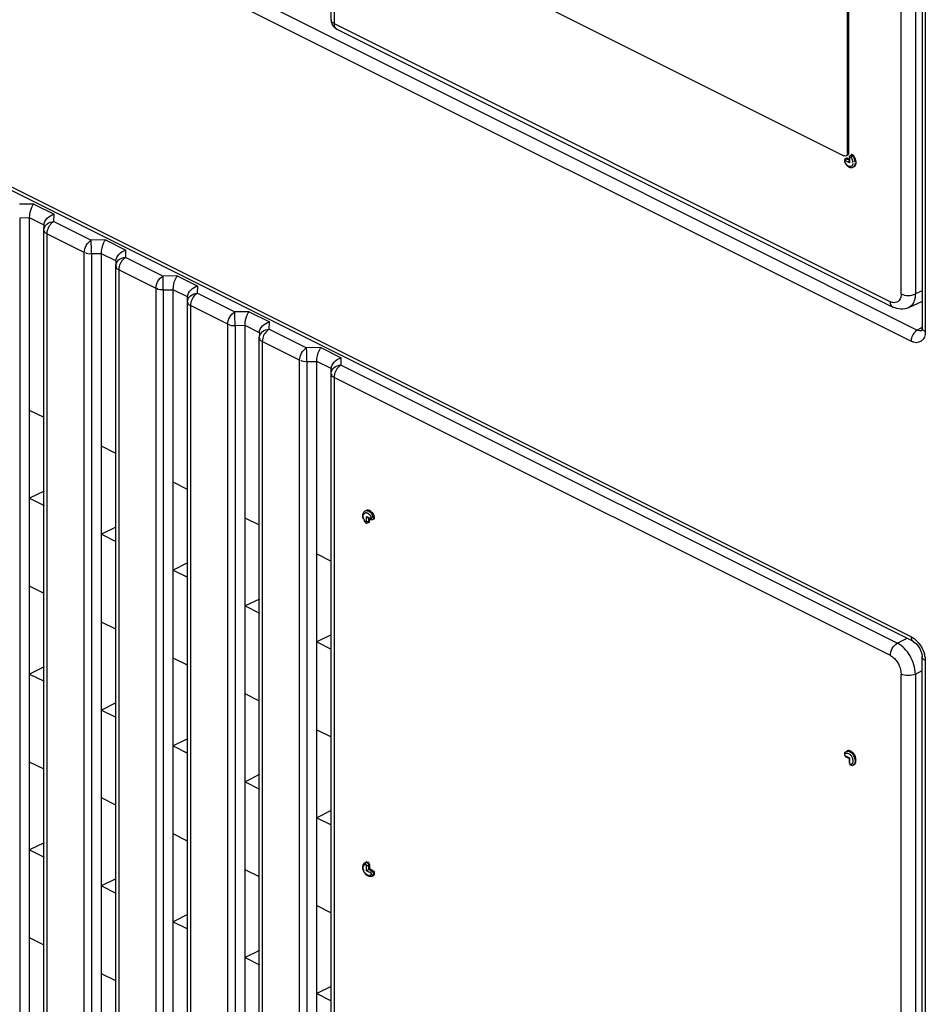
# Model space of a CAD drawing. Units: millimetres. Extents: x 612 to 10116, y 429 to 3789.
# Drawn here: x 4049 to 4138, y 1689 to 1786 of the extents above; entities that cross this region are included whole.
import ezdxf

# ---------------------------------------------------------------- set-up
doc = ezdxf.new("R2010")
doc.units = ezdxf.units.MM
doc.header["$LTSCALE"] = 326.7
for name, color, linetype in [('HOUGAI-01_89DXF_CONTINUOUS_LINE', 7, 'CONTINUOUS'), ('HOUGAI-01_MIDXF_CONTINUOUS_LINE', 7, 'CONTINUOUS'), ('MINGPAI_18_DXF_CONTINUOUS_LINE', 7, 'CONTINUOUS'), ('XIANGTI-01_3DXF_CONTINUOUS_LINE', 7, 'CONTINUOUS')]:
    doc.layers.add(name, color=color, linetype=linetype)

msp = doc.modelspace()

# ---------------------------------------------------------------- linework, layer by layer
at = {"layer": 'HOUGAI-01_89DXF_CONTINUOUS_LINE', "color": 7, "linetype": 'Continuous'}
for p, q in [((4079.780125, 1786.118861), (4079.780125, 1960.177481)), ((4080.072967, 1959.818878), (4080.072967, 1785.766682)), ((4135.918507, 1759.142766), (4135.918507, 1932.084024)), ((4137.320272, 1932.077907), (4137.320272, 1759.136635)), ((4080.072967, 1785.766682), (4134.857996, 1758.374167)), ((4080.33286, 1785.225808), (4135.117901, 1757.833287)), ((4130.43325, 1772.450887), (4130.413936, 1772.439888)), ((4130.432469, 1772.450472), (4130.538535, 1772.503505)), ((4130.432469, 1772.450472), (4130.433263, 1772.450864)), ((4130.433263, 1772.450864), (4130.544269, 1772.443373)), ((4130.850458, 1772.054308), (4130.438206, 1772.260434)), ((4130.650335, 1772.496406), (4130.544269, 1772.443373)), ((4130.544269, 1772.443373), (4130.761989, 1772.334513)), ((4130.650335, 1772.496406), (4130.741921, 1772.450612)), ((4130.806524, 1772.612235), (4130.806524, 1772.199197)), ((4130.833765, 1772.720581), (4130.806525, 1772.612035)), ((4130.917394, 1772.801558), (4130.833765, 1772.720581)), ((4130.850458, 1772.559212), (4130.850458, 1772.054308)), ((4130.915432, 1772.800496), (4131.021498, 1772.853529)), ((4130.915432, 1772.800496), (4130.917365, 1772.801436)), ((4131.221688, 1772.77323), (4131.115622, 1772.720197)), ((4131.380788, 1772.025113), (4131.379082, 1771.9739)), ((4131.291935, 1771.672491), (4131.185869, 1771.619458)), ((4138.00672, 1759.45366), (4137.320272, 1759.136635)), ((4138.00672, 1758.401139), (4136.639429, 1757.769679))]:
    msp.add_line(p, q, dxfattribs=at)
for points in [[(4130.413936, 1772.439888), (4130.336056, 1772.338888), (4130.332693, 1772.193172), (4130.342919, 1772.160638)], [(4130.850458, 1772.054308), (4130.812591, 1772.148706), (4130.806524, 1772.199179)], [(4130.806525, 1772.612032), (4130.811635, 1772.592823), (4130.850458, 1772.559202)]]:
    msp.add_lwpolyline(points, dxfattribs=at)
for centre, radius, start, end in [((4080.501667, 1785.563571), 0.377574, 233.2451469, 243.44510459), ((4131.298379, 1772.526914), 0.991901, 212.26513184, 219.15182656), ((4130.352388, 1772.033014), 1.138075, 14.41339267, 20.86887705), ((4131.015846, 1772.037425), 0.456467, 263.93221441, 270.65687742), ((4131.028378, 1771.934888), 0.352561, 286.77907178, 296.53245314)]:
    msp.add_arc(centre, radius, start, end, dxfattribs=at)
for points, knots in [([(4079.780038, 1786.120235), (4079.778651, 1786.023245), (4079.874138, 1785.84804), (4080.037476, 1785.830301), (4080.096875, 1785.824119)], [0, 0, 0, 0, 0.618937765, 1, 1, 1, 1]), ([(4130.376969, 1772.161149), (4130.369382, 1772.159578), (4130.359655, 1772.15835), (4130.344839, 1772.157394), (4130.34305, 1772.16067)], [0, 0, 0, 0, 0.674896252, 1, 1, 1, 1]), ([(4130.376969, 1772.161149), (4130.366672, 1772.188234), (4130.351223, 1772.254436), (4130.419624, 1772.269723), (4130.438206, 1772.260434)], [0, 0, 0, 0, 0.58243394, 1, 1, 1, 1]), ([(4130.459641, 1771.997399), (4130.443129, 1772.023535), (4130.412798, 1772.076826), (4130.387771, 1772.132834), (4130.376969, 1772.161149)], [0, 0, 0, 0, 0.504974751, 1, 1, 1, 1]), ([(4130.453514, 1772.334701), (4130.448657, 1772.322083), (4130.441428, 1772.29765), (4130.438208, 1772.272286), (4130.438208, 1772.260433)], [0, 0, 0, 0, 0.53286548, 1, 1, 1, 1]), ([(4130.544277, 1772.443368), (4130.524618, 1772.433539), (4130.487804, 1772.400689), (4130.462826, 1772.358896), (4130.453514, 1772.334701)], [0, 0, 0, 0, 0.458819713, 1, 1, 1, 1]), ([(4130.650338, 1772.496404), (4130.633478, 1772.504834), (4130.595362, 1772.513662), (4130.556888, 1772.508944), (4130.538686, 1772.503192)], [0, 0, 0, 0, 0.496848897, 1, 1, 1, 1]), ([(4131.167291, 1771.984143), (4131.160415, 1771.882858), (4131.073457, 1771.646847), (4130.819097, 1771.676889), (4130.7316, 1771.724294)], [0, 0, 0, 0, 0.504986546, 1, 1, 1, 1]), ([(4130.850458, 1772.559212), (4130.850483, 1772.575573), (4130.857534, 1772.610084), (4130.893271, 1772.619156), (4130.906598, 1772.615752)], [0, 0, 0, 0, 0.54326905, 1, 1, 1, 1]), ([(4130.906598, 1772.615752), (4130.915813, 1772.613399), (4130.934486, 1772.603852), (4130.949528, 1772.589623), (4130.956524, 1772.581179)], [0, 0, 0, 0, 0.464449161, 1, 1, 1, 1]), ([(4130.917521, 1772.801125), (4130.928805, 1772.806819), (4130.95544, 1772.81347), (4130.982183, 1772.809198), (4130.99552, 1772.805348)], [0, 0, 0, 0, 0.476599232, 1, 1, 1, 1]), ([(4130.956524, 1772.581179), (4130.979473, 1772.553477), (4131.024953, 1772.494781), (4131.065599, 1772.432504), (4131.084405, 1772.399219)], [0, 0, 0, 0, 0.484788051, 1, 1, 1, 1]), ([(4130.999027, 1772.632921), (4130.990313, 1772.624055), (4130.975274, 1772.6075), (4130.961733, 1772.589619), (4130.956526, 1772.581177)], [0, 0, 0, 0, 0.556209179, 1, 1, 1, 1]), ([(4130.99552, 1772.805348), (4131.017733, 1772.798934), (4131.062471, 1772.775175), (4131.09874, 1772.740586), (4131.115622, 1772.720197)], [0, 0, 0, 0, 0.466223495, 1, 1, 1, 1]), ([(4131.115627, 1772.72019), (4131.095316, 1772.710035), (4131.054455, 1772.683084), (4131.017237, 1772.651446), (4130.999027, 1772.632921)], [0, 0, 0, 0, 0.466443118, 1, 1, 1, 1]), ([(4131.221689, 1772.773228), (4131.193856, 1772.806826), (4131.130648, 1772.851331), (4131.046831, 1772.881897), (4131.014226, 1772.869684)], [0, 0, 0, 0, 0.556164968, 1, 1, 1, 1]), ([(4131.084405, 1772.399219), (4131.104203, 1772.364179), (4131.137011, 1772.296559), (4131.152515, 1772.220828), (4131.150157, 1772.186103)], [0, 0, 0, 0, 0.536252899, 1, 1, 1, 1]), ([(4131.150157, 1772.186103), (4131.148901, 1772.167596), (4131.140454, 1772.129933), (4131.116819, 1772.099039), (4131.102591, 1772.086401)], [0, 0, 0, 0, 0.493605799, 1, 1, 1, 1]), ([(4131.115622, 1772.720197), (4131.142247, 1772.688057), (4131.195239, 1772.620483), (4131.242994, 1772.548953), (4131.265179, 1772.510846)], [0, 0, 0, 0, 0.486260219, 1, 1, 1, 1]), ([(4131.297257, 1772.670277), (4131.285493, 1772.688313), (4131.261276, 1772.723373), (4131.23512, 1772.757016), (4131.221689, 1772.773228)], [0, 0, 0, 0, 0.505639351, 1, 1, 1, 1]), ([(4131.265179, 1772.510846), (4131.276485, 1772.491423), (4131.297465, 1772.452589), (4131.315142, 1772.412096), (4131.322652, 1772.391816)], [0, 0, 0, 0, 0.509616163, 1, 1, 1, 1]), ([(4131.415804, 1772.438431), (4131.400361, 1772.47891), (4131.364702, 1772.558387), (4131.321073, 1772.633763), (4131.297257, 1772.670277)], [0, 0, 0, 0, 0.498448387, 1, 1, 1, 1]), ([(4131.348806, 1772.263253), (4131.348806, 1772.240035), (4131.342349, 1772.192834), (4131.318471, 1772.151156), (4131.303272, 1772.133303)], [0, 0, 0, 0, 0.497558675, 1, 1, 1, 1]), ([(4131.322652, 1772.391816), (4131.330557, 1772.370469), (4131.343383, 1772.328329), (4131.348806, 1772.284391), (4131.348806, 1772.263253)], [0, 0, 0, 0, 0.518513018, 1, 1, 1, 1]), ([(4131.414587, 1771.786998), (4131.439613, 1771.827208), (4131.476422, 1771.923265), (4131.486854, 1772.024581), (4131.486854, 1772.078146)], [0, 0, 0, 0, 0.469270787, 1, 1, 1, 1]), ([(4131.486854, 1772.078146), (4131.486854, 1772.117045), (4131.480683, 1772.197349), (4131.464934, 1772.276238), (4131.454643, 1772.316299)], [0, 0, 0, 0, 0.484653756, 1, 1, 1, 1]), ([(4130.7316, 1771.724294), (4130.693993, 1771.744669), (4130.620891, 1771.798475), (4130.55896, 1771.864129), (4130.529184, 1771.90065)], [0, 0, 0, 0, 0.475815569, 1, 1, 1, 1]), ([(4130.723013, 1771.670757), (4130.76081, 1771.647335), (4130.839597, 1771.608644), (4130.925196, 1771.587979), (4130.967595, 1771.583515)], [0, 0, 0, 0, 0.510518592, 1, 1, 1, 1]), ([(4131.021079, 1771.580987), (4131.039605, 1771.581218), (4131.076477, 1771.584042), (4131.112612, 1771.592033), (4131.130156, 1771.597337)], [0, 0, 0, 0, 0.502706359, 1, 1, 1, 1]), ([(4131.255864, 1771.668796), (4131.245419, 1771.658862), (4131.223236, 1771.64059), (4131.198571, 1771.625825), (4131.185863, 1771.619469)], [0, 0, 0, 0, 0.503601363, 1, 1, 1, 1]), ([(4131.29191, 1771.672531), (4131.316526, 1771.68485), (4131.363483, 1771.717809), (4131.399294, 1771.762425), (4131.414587, 1771.786998)], [0, 0, 0, 0, 0.487459964, 1, 1, 1, 1]), ([(4135.918507, 1759.142766), (4135.918518, 1758.919079), (4135.847194, 1758.471354), (4135.415734, 1758.263755), (4135.233615, 1758.270585)], [0, 0, 0, 0, 0.551043629, 1, 1, 1, 1]), ([(4137.320272, 1759.136636), (4137.319376, 1758.981371), (4137.280518, 1758.466685), (4136.973556, 1757.924115), (4136.63979, 1757.76992)], [0, 0, 0, 0, 0.29691736, 1, 1, 1, 1])]:
    msp.add_open_spline(points, degree=3, knots=knots, dxfattribs=at)
for points in [[(4079.780074, 1786.120235), (4079.780074, 1785.881487), (4079.876732, 1785.62884), (4080.036576, 1785.451497)], [(4080.072967, 1785.766682), (4080.072967, 1785.585093), (4080.130202, 1785.369666), (4080.27573, 1785.261058)], [(4080.036576, 1785.451497), (4080.119695, 1785.359278), (4080.221817, 1785.28133), (4080.33286, 1785.225808)], [(4130.342887, 1772.160717), (4130.381163, 1772.060382), (4130.434737, 1771.96477), (4130.499866, 1771.879385)], [(4131.379082, 1771.9739), (4131.371652, 1771.86447), (4131.33534, 1771.744386), (4131.255864, 1771.668796)], [(4130.499866, 1771.879385), (4130.561622, 1771.798422), (4130.636456, 1771.724394), (4130.723013, 1771.670757)], [(4135.918507, 1759.142752), (4136.336436, 1758.933787), (4136.899495, 1758.933466), (4137.320272, 1759.136635)], [(4135.233615, 1758.270585), (4135.103827, 1758.275453), (4134.974161, 1758.316076), (4134.857996, 1758.374167)], [(4135.117895, 1757.833306), (4134.938968, 1757.922707), (4134.858008, 1758.174143), (4134.858008, 1758.374161)], [(4136.63981, 1757.769857), (4136.178908, 1757.556838), (4135.572023, 1757.606205), (4135.117889, 1757.833294)]]:
    msp.add_open_spline(points, degree=3, dxfattribs=at)
at = {"layer": 'HOUGAI-01_MIDXF_CONTINUOUS_LINE', "color": 7, "linetype": 'Continuous'}
for p, q in [((4050.489219, 1767.988527), (4049.089147, 1767.966339)), ((4050.489219, 1767.988527), (4052.497604, 1766.984334)), ((4050.091538, 1766.618015), (4049.111588, 1766.613066)), ((4049.111588, 1766.613066), (4049.111588, 1592.554446)), ((4050.091538, 1626.421423), (4050.091538, 1766.62444)), ((4051.505752, 1765.917333), (4050.091538, 1766.62444)), ((4052.483462, 1766.269182), (4052.497604, 1766.984334)), ((4052.483462, 1766.269182), (4056.160215, 1764.430806)), ((4051.495853, 1765.420934), (4051.505752, 1765.910909)), ((4051.495853, 1591.362313), (4051.495853, 1765.420934)), ((4051.788696, 1765.055906), (4051.788696, 1591.003709)), ((4055.465449, 1763.217529), (4051.788696, 1765.055906)), ((4057.560286, 1764.452993), (4056.160215, 1764.430806)), ((4057.560286, 1764.452993), (4059.568672, 1763.4488)), ((4059.55453, 1762.733648), (4059.568672, 1763.4488)), ((4055.465449, 1589.165333), (4055.465449, 1763.217529)), ((4057.162606, 1763.082481), (4056.182656, 1763.077532)), ((4056.182656, 1763.077532), (4056.182656, 1589.018912)), ((4057.162606, 1589.023861), (4057.162606, 1763.088906)), ((4058.57682, 1762.381799), (4057.162606, 1763.088906)), ((4058.57682, 1762.375375), (4058.566921, 1761.8854)), ((4059.55453, 1762.733648), (4063.231283, 1760.895272)), ((4058.566921, 1587.826779), (4058.566921, 1761.8854)), ((4058.859763, 1761.520372), (4058.859763, 1587.468176)), ((4062.536517, 1759.681995), (4058.859763, 1761.520372)), ((4064.631354, 1760.917459), (4063.231283, 1760.895272)), ((4064.631354, 1760.917459), (4066.639739, 1759.913267)), ((4062.536517, 1585.629799), (4062.536517, 1759.681995)), ((4063.253724, 1759.541998), (4064.233674, 1759.546947)), ((4063.253724, 1759.541998), (4063.253724, 1585.483378)), ((4064.233674, 1585.488327), (4064.233674, 1759.553372)), ((4065.647888, 1758.846265), (4064.233674, 1759.553372)), ((4066.625597, 1759.198114), (4066.639739, 1759.913267)), ((4065.637989, 1758.349866), (4065.647888, 1758.839841)), ((4066.625597, 1759.198114), (4070.302351, 1757.359738)), ((4065.637989, 1584.291245), (4065.637989, 1758.349866)), ((4065.930831, 1757.984838), (4065.930831, 1583.932642)), ((4069.607584, 1756.146461), (4065.930831, 1757.984838)), ((4071.702422, 1757.381925), (4070.302351, 1757.359738)), ((4071.702422, 1757.381925), (4073.710807, 1756.377733)), ((4069.607584, 1582.094265), (4069.607584, 1756.146461)), ((4071.304742, 1756.011414), (4070.324792, 1756.006464)), ((4070.324792, 1756.006464), (4070.324792, 1581.947844)), ((4071.304742, 1581.952793), (4071.304742, 1756.017838)), ((4072.718955, 1755.310731), (4071.304742, 1756.017838)), ((4073.696665, 1755.66258), (4073.710807, 1756.377733)), ((4073.696665, 1755.66258), (4077.373418, 1753.824204)), ((4072.718955, 1755.304307), (4072.709057, 1754.814332)), ((4072.709057, 1580.755711), (4072.709057, 1754.814332)), ((4073.001899, 1754.449304), (4073.001899, 1580.397108)), ((4076.678652, 1752.610927), (4073.001899, 1754.449304)), ((4078.77349, 1753.846391), (4077.373418, 1753.824204)), ((4078.77349, 1753.846391), (4080.781875, 1752.842199)), ((4076.678652, 1578.558731), (4076.678652, 1752.610927)), ((4080.767733, 1752.127046), (4080.781875, 1752.842199)), ((4077.39586, 1752.47093), (4078.37581, 1752.47588)), ((4077.39586, 1752.47093), (4077.39586, 1578.41231)), ((4078.37581, 1578.417259), (4078.37581, 1752.482304)), ((4079.790023, 1751.775197), (4078.37581, 1752.482304)), ((4079.780125, 1751.278798), (4079.790023, 1751.768773)), ((4080.767733, 1752.127046), (4135.552774, 1724.734526)), ((4079.780125, 1577.220177), (4079.780125, 1751.278798)), ((4080.072967, 1750.91377), (4080.072967, 1576.861574)), ((4134.857996, 1723.521255), (4080.072967, 1750.91377)), ((4051.505752, 1746.957873), (4050.091538, 1747.66498)), ((4058.57682, 1743.422339), (4057.162606, 1744.129446)), ((4065.647888, 1739.886805), (4064.233674, 1740.593912)), ((4051.505752, 1739.711833), (4050.091538, 1739.004726)), ((4050.091538, 1739.004726), (4051.505752, 1738.297619)), ((4072.718955, 1736.351271), (4071.304742, 1737.058378)), ((4083.138893, 1737.759448), (4083.244959, 1737.812481)), ((4083.262172, 1736.713627), (4083.262172, 1737.218531)), ((4083.262172, 1737.218531), (4083.674424, 1737.012405)), ((4083.383314, 1737.096321), (4083.713399, 1736.931278)), ((4083.474304, 1737.088627), (4083.474304, 1736.713623)), ((4084.03965, 1737.236778), (4083.933584, 1737.183745)), ((4058.57682, 1736.176299), (4057.162606, 1735.469192)), ((4083.282555, 1736.562991), (4083.409409, 1736.578383)), ((4083.515396, 1736.631442), (4083.40933, 1736.578409)), ((4083.474304, 1736.713623), (4083.58037, 1736.766656)), ((4083.58037, 1736.76666), (4083.58037, 1736.931179)), ((4083.998359, 1736.981467), (4083.892293, 1736.928434)), ((4057.162606, 1735.469192), (4058.57682, 1734.762085)), ((4078.37581, 1733.522844), (4079.790023, 1732.815737)), ((4065.647888, 1732.640765), (4064.233674, 1731.933658)), ((4064.233674, 1731.933658), (4065.647888, 1731.226551)), ((4051.505752, 1729.637365), (4050.091538, 1730.344472)), ((4072.718955, 1729.077023), (4071.304742, 1728.398124)), ((4071.304742, 1728.398124), (4072.718955, 1727.691017)), ((4058.57682, 1726.101831), (4057.162606, 1726.808938)), ((4079.790023, 1725.569697), (4078.37581, 1724.86259)), ((4078.37581, 1724.86259), (4079.790023, 1724.155483)), ((4136.496621, 1725.210089), (4135.552774, 1724.734526)), ((4065.647888, 1722.566297), (4064.233674, 1723.273404)), ((4051.505752, 1722.391324), (4050.091538, 1721.684218)), ((4050.091538, 1721.684218), (4051.505752, 1720.977111)), ((4135.918506, 1548.750888), (4135.918506, 1721.692146)), ((4137.320271, 1721.686043), (4138.00672, 1722.031914)), ((4137.320271, 1721.686043), (4137.320271, 1548.744771)), ((4072.718955, 1719.030763), (4071.304742, 1719.73787)), ((4058.57682, 1718.855791), (4057.162606, 1718.148684)), ((4057.162606, 1718.148684), (4058.57682, 1717.441577)), ((4078.37581, 1716.202336), (4079.790023, 1715.495229)), ((4065.647888, 1715.320257), (4064.233674, 1714.61315)), ((4064.233674, 1714.61315), (4065.647888, 1713.906043)), ((4130.355365, 1713.922813), (4130.50948, 1714.068509)), ((4130.515048, 1714.071371), (4130.621114, 1714.124404)), ((4051.505752, 1712.316857), (4050.091538, 1713.023964)), ((4130.392753, 1713.617965), (4130.477874, 1713.549047)), ((4130.438205, 1713.630514), (4130.850458, 1713.424388)), ((4130.477192, 1713.549382), (4130.807283, 1713.384336)), ((4130.806524, 1713.385565), (4130.806524, 1712.972527)), ((4130.850458, 1713.424388), (4130.850458, 1712.919484)), ((4131.379081, 1713.188304), (4131.380788, 1713.135385)), ((4130.989696, 1712.704276), (4131.091346, 1712.697273)), ((4131.093016, 1712.697602), (4131.09078, 1712.697168)), ((4131.178639, 1712.726243), (4131.093016, 1712.697602)), ((4131.185868, 1712.72973), (4131.291934, 1712.782763)), ((4072.718955, 1711.784723), (4071.304742, 1711.077616)), ((4071.304742, 1711.077616), (4072.718955, 1710.370509)), ((4058.57682, 1708.781323), (4057.162606, 1709.48843)), ((4079.790023, 1708.249189), (4078.37581, 1707.542082)), ((4078.37581, 1707.542082), (4079.790023, 1706.834975)), ((4051.505752, 1705.070816), (4050.091538, 1704.36371)), ((4065.647888, 1705.245789), (4064.233674, 1705.952896)), ((4050.091538, 1704.36371), (4051.505752, 1703.656603)), ((4083.138893, 1703.118511), (4083.244959, 1703.171544)), ((4083.138893, 1703.118511), (4083.20914, 1703.142774)), ((4083.315206, 1703.195807), (4083.20914, 1703.142774)), ((4083.315205, 1703.195807), (4083.245086, 1703.171291)), ((4072.718955, 1701.710255), (4071.304742, 1702.417362)), ((4083.262172, 1702.317787), (4083.262172, 1702.822691)), ((4083.674424, 1702.111661), (4083.262172, 1702.317787)), ((4083.58037, 1702.875721), (4083.474304, 1702.822688)), ((4083.474304, 1702.822688), (4083.474304, 1702.447691)), ((4083.474304, 1702.447691), (4083.58037, 1702.500724)), ((4083.474304, 1702.447691), (4083.780493, 1702.294596)), ((4083.58037, 1702.500724), (4083.58037, 1702.875724)), ((4083.886556, 1702.347631), (4083.58037, 1702.500724)), ((4083.780493, 1702.294596), (4083.886559, 1702.347629)), ((4058.57682, 1701.535282), (4057.162606, 1700.828176)), ((4083.933582, 1701.89329), (4083.809714, 1701.776871)), ((4083.809714, 1701.776871), (4083.91578, 1701.829904)), ((4083.915304, 1701.83084), (4084.039649, 1701.946325)), ((4084.039649, 1701.946325), (4083.933583, 1701.893292)), ((4057.162606, 1700.828176), (4058.57682, 1700.121069)), ((4078.37581, 1698.881828), (4079.790023, 1698.174721)), ((4065.647888, 1697.999749), (4064.233674, 1697.292642)), ((4064.233674, 1697.292642), (4065.647888, 1696.585535)), ((4051.505752, 1694.996349), (4050.091538, 1695.703456)), ((4072.718955, 1694.464215), (4071.304742, 1693.757108)), ((4071.304742, 1693.757108), (4072.718955, 1693.050001)), ((4058.57682, 1691.460815), (4057.162606, 1692.167922)), ((4079.790023, 1690.928681), (4078.37581, 1690.221574)), ((4078.37581, 1690.221574), (4079.790023, 1689.514467))]:
    msp.add_line(p, q, dxfattribs=at)
for points in [[(4083.262172, 1737.218531), (4083.326009, 1737.137118), (4083.383328, 1737.096342)], [(4083.146577, 1736.649102), (4083.16604, 1736.628007), (4083.282555, 1736.562991)], [(4083.713399, 1736.931278), (4083.688963, 1736.954021), (4083.674415, 1737.012409)], [(4083.713504, 1736.931226), (4083.773833, 1736.911753), (4083.863273, 1736.917394), (4083.893927, 1736.929577)], [(4130.355164, 1713.922486), (4130.337303, 1713.884912), (4130.328448, 1713.754918), (4130.392753, 1713.617965)], [(4130.806524, 1712.972756), (4130.861629, 1712.803399), (4130.989696, 1712.704276)], [(4130.806524, 1712.972527), (4130.811392, 1712.953575), (4130.850458, 1712.919494)], [(4130.850458, 1713.424388), (4130.812429, 1713.394107), (4130.806562, 1713.385543)], [(4083.474304, 1702.822681), (4083.406143, 1702.803148), (4083.330332, 1702.803148), (4083.262172, 1702.822681)], [(4083.262172, 1702.317787), (4083.326171, 1702.361054), (4083.402182, 1702.408392), (4083.474304, 1702.447691)]]:
    msp.add_lwpolyline(points, dxfattribs=at)
for centre, radius, start, end in [((3799.806822, 1759.519773), 256.400429, 0.79361422, 1.09749685), ((3806.876948, 1755.984223), 256.401371, 0.79361477, 1.09749629), ((3813.948958, 1752.448705), 256.400429, 0.79361422, 1.09749685), ((3821.019084, 1748.913155), 256.401371, 0.79361477, 1.09749629), ((4082.976005, 1736.879333), 0.784507, 39.61244695, 47.84460055), ((4082.802273, 1736.750751), 1.000868, 27.12079785, 33.08909414), ((4082.838056, 1736.768029), 0.961144, 20.95006415, 27.1764411), ((4084.025203, 1737.3651), 1.133681, 201.09613457, 208.65331026), ((4083.880879, 1737.290668), 0.940269, 201.04853958, 219.57293474), ((4130.910682, 1713.01232), 0.225576, 281.72525793, 298.11336206), ((4083.329992, 1702.75721), 0.409833, 133.56770062, 140.7886993)]:
    msp.add_arc(centre, radius, start, end, dxfattribs=at)
for points, knots in [([(4050.091698, 1766.624362), (4050.088951, 1767.005056), (4050.196669, 1767.491843), (4050.429044, 1767.912601), (4050.489219, 1767.988527)], [0, 0, 0, 0, 0.797146099, 1, 1, 1, 1]), ([(4051.495853, 1765.414509), (4051.495821, 1765.63724), (4051.741804, 1766.115875), (4052.235746, 1766.267831), (4052.483462, 1766.269182)], [0, 0, 0, 0, 0.473442555, 1, 1, 1, 1]), ([(4051.788696, 1765.055906), (4051.708671, 1765.095918), (4051.52955, 1765.133366), (4051.544901, 1765.34571), (4051.593334, 1765.381853)], [0, 0, 0, 0, 0.596855983, 1, 1, 1, 1]), ([(4057.162766, 1763.088828), (4057.160019, 1763.469522), (4057.267736, 1763.956309), (4057.500112, 1764.377067), (4057.560286, 1764.452993)], [0, 0, 0, 0, 0.797146099, 1, 1, 1, 1]), ([(4058.566921, 1761.878975), (4058.566889, 1762.101714), (4058.812883, 1762.580349), (4059.306822, 1762.732298), (4059.55453, 1762.733648)], [0, 0, 0, 0, 0.473459448, 1, 1, 1, 1]), ([(4058.859763, 1761.520372), (4058.779739, 1761.560384), (4058.600618, 1761.597832), (4058.615969, 1761.810176), (4058.664402, 1761.84632)], [0, 0, 0, 0, 0.596855984, 1, 1, 1, 1]), ([(4064.233676, 1759.553373), (4064.230929, 1759.934053), (4064.338835, 1760.420782), (4064.57118, 1760.841533), (4064.631354, 1760.917459)], [0, 0, 0, 0, 0.797139982, 1, 1, 1, 1]), ([(4065.637989, 1758.343441), (4065.637956, 1758.566173), (4065.88394, 1759.044808), (4066.377882, 1759.196764), (4066.625597, 1759.198114)], [0, 0, 0, 0, 0.473442555, 1, 1, 1, 1]), ([(4065.930831, 1757.984838), (4065.850807, 1758.02485), (4065.671685, 1758.062298), (4065.687037, 1758.274642), (4065.735469, 1758.310786)], [0, 0, 0, 0, 0.596855982, 1, 1, 1, 1]), ([(4071.304902, 1756.01776), (4071.302154, 1756.398454), (4071.409872, 1756.885241), (4071.642248, 1757.306), (4071.702422, 1757.381925)], [0, 0, 0, 0, 0.797146099, 1, 1, 1, 1]), ([(4072.709057, 1754.807907), (4072.709024, 1755.030646), (4072.955018, 1755.509281), (4073.448958, 1755.66123), (4073.696665, 1755.66258)], [0, 0, 0, 0, 0.473459448, 1, 1, 1, 1]), ([(4073.001899, 1754.449304), (4072.921875, 1754.489316), (4072.742753, 1754.526764), (4072.758105, 1754.739108), (4072.806537, 1754.775252)], [0, 0, 0, 0, 0.596855984, 1, 1, 1, 1]), ([(4078.375812, 1752.482305), (4078.373065, 1752.862985), (4078.48097, 1753.349714), (4078.713315, 1753.770466), (4078.77349, 1753.846391)], [0, 0, 0, 0, 0.797139982, 1, 1, 1, 1]), ([(4079.780125, 1751.272374), (4079.780092, 1751.495105), (4080.026075, 1751.97374), (4080.520018, 1752.125696), (4080.767733, 1752.127046)], [0, 0, 0, 0, 0.473442555, 1, 1, 1, 1]), ([(4080.072967, 1750.91377), (4079.992942, 1750.953782), (4079.813821, 1750.99123), (4079.829173, 1751.203574), (4079.877605, 1751.239718)], [0, 0, 0, 0, 0.596855982, 1, 1, 1, 1]), ([(4083.003347, 1736.952962), (4082.977677, 1737.019862), (4082.914561, 1737.224782), (4082.987703, 1737.534882), (4083.132933, 1737.581887)], [0, 0, 0, 0, 0.319458625, 1, 1, 1, 1]), ([(4082.964852, 1737.585871), (4082.984483, 1737.622552), (4083.033695, 1737.690884), (4083.101936, 1737.740969), (4083.138893, 1737.759448)], [0, 0, 0, 0, 0.50171724, 1, 1, 1, 1]), ([(4083.132933, 1737.581887), (4083.147321, 1737.586544), (4083.177393, 1737.593345), (4083.208164, 1737.594879), (4083.223684, 1737.594407)], [0, 0, 0, 0, 0.493412439, 1, 1, 1, 1]), ([(4083.13886, 1737.759515), (4083.153937, 1737.767044), (4083.185882, 1737.779513), (4083.219527, 1737.78602), (4083.236646, 1737.787916)], [0, 0, 0, 0, 0.494548271, 1, 1, 1, 1]), ([(4083.223684, 1737.594407), (4083.242102, 1737.593848), (4083.279882, 1737.58908), (4083.31621, 1737.577777), (4083.334228, 1737.570542)], [0, 0, 0, 0, 0.486922904, 1, 1, 1, 1]), ([(4083.236646, 1737.787916), (4083.268234, 1737.791414), (4083.335435, 1737.788837), (4083.399722, 1737.770189), (4083.431792, 1737.757312)], [0, 0, 0, 0, 0.47906719, 1, 1, 1, 1]), ([(4083.807585, 1737.614949), (4083.764649, 1737.66135), (4083.61874, 1737.798894), (4083.372099, 1737.876053), (4083.244984, 1737.81244)], [0, 0, 0, 0, 0.307836351, 1, 1, 1, 1]), ([(4083.334228, 1737.570542), (4083.363884, 1737.558635), (4083.423311, 1737.526195), (4083.476372, 1737.484539), (4083.502522, 1737.46091)], [0, 0, 0, 0, 0.475543146, 1, 1, 1, 1]), ([(4083.431792, 1737.757312), (4083.465261, 1737.743874), (4083.534433, 1737.711742), (4083.599295, 1737.671263), (4083.63139, 1737.647291)], [0, 0, 0, 0, 0.473769383, 1, 1, 1, 1]), ([(4083.58037, 1737.379528), (4083.591114, 1737.366558), (4083.612039, 1737.339644), (4083.631413, 1737.311596), (4083.640824, 1737.297167)], [0, 0, 0, 0, 0.494360778, 1, 1, 1, 1]), ([(4083.735661, 1737.11169), (4083.743343, 1737.091549), (4083.752251, 1737.054069), (4083.73143, 1737.015123), (4083.717057, 1737.009167)], [0, 0, 0, 0, 0.580805409, 1, 1, 1, 1]), ([(4083.795919, 1737.128407), (4083.784765, 1737.124809), (4083.764808, 1737.118763), (4083.744602, 1737.113545), (4083.73566, 1737.111693)], [0, 0, 0, 0, 0.562065998, 1, 1, 1, 1]), ([(4083.933581, 1737.183754), (4083.912811, 1737.173369), (4083.867359, 1737.153662), (4083.820917, 1737.136469), (4083.795919, 1737.128407)], [0, 0, 0, 0, 0.46923642, 1, 1, 1, 1]), ([(4083.825658, 1737.347867), (4083.827717, 1737.332525), (4083.830023, 1737.300719), (4083.828545, 1737.268868), (4083.826888, 1737.252628)], [0, 0, 0, 0, 0.486720372, 1, 1, 1, 1]), ([(4083.933584, 1737.183745), (4083.944691, 1737.154651), (4083.958779, 1737.096998), (4083.95732, 1737.037052), (4083.950952, 1737.010206)], [0, 0, 0, 0, 0.5302352, 1, 1, 1, 1]), ([(4083.998208, 1736.981779), (4084.021714, 1736.989207), (4084.0712, 1737.017803), (4084.071962, 1737.077783), (4084.062777, 1737.10186)], [0, 0, 0, 0, 0.488922697, 1, 1, 1, 1]), ([(4084.062777, 1737.10186), (4084.058108, 1737.114101), (4084.043508, 1737.14021), (4084.024224, 1737.162841), (4084.012755, 1737.174702)], [0, 0, 0, 0, 0.442612814, 1, 1, 1, 1]), ([(4083.14666, 1736.649001), (4083.124744, 1736.675456), (4083.083225, 1736.731258), (4083.04716, 1736.790708), (4083.030356, 1736.82149)], [0, 0, 0, 0, 0.494844097, 1, 1, 1, 1]), ([(4083.146608, 1736.649204), (4083.143105, 1736.653924), (4083.144417, 1736.671139), (4083.151335, 1736.683926), (4083.156106, 1736.691661)], [0, 0, 0, 0, 0.392778544, 1, 1, 1, 1]), ([(4083.204447, 1736.65776), (4083.195502, 1736.660329), (4083.177511, 1736.669734), (4083.162866, 1736.68352), (4083.156106, 1736.69166)], [0, 0, 0, 0, 0.467939749, 1, 1, 1, 1]), ([(4083.244712, 1736.6656), (4083.239777, 1736.660974), (4083.226395, 1736.653877), (4083.211596, 1736.655707), (4083.204447, 1736.65776)], [0, 0, 0, 0, 0.476269724, 1, 1, 1, 1]), ([(4083.262172, 1736.713627), (4083.262171, 1736.704227), (4083.259722, 1736.686676), (4083.250534, 1736.671058), (4083.244712, 1736.6656)], [0, 0, 0, 0, 0.54083576, 1, 1, 1, 1]), ([(4083.329519, 1736.694406), (4083.316967, 1736.696161), (4083.293974, 1736.700901), (4083.271779, 1736.708827), (4083.262172, 1736.71363)], [0, 0, 0, 0, 0.541252026, 1, 1, 1, 1]), ([(4083.406956, 1736.694408), (4083.394142, 1736.692616), (4083.368238, 1736.690716), (4083.342333, 1736.692615), (4083.329519, 1736.694406)], [0, 0, 0, 0, 0.500000635, 1, 1, 1, 1]), ([(4083.474304, 1736.713634), (4083.464696, 1736.70883), (4083.442501, 1736.700903), (4083.419508, 1736.696163), (4083.406956, 1736.694408)], [0, 0, 0, 0, 0.458749137, 1, 1, 1, 1]), ([(4083.474304, 1736.713623), (4083.474312, 1736.685182), (4083.465944, 1736.632314), (4083.430154, 1736.589168), (4083.409371, 1736.578418)], [0, 0, 0, 0, 0.548639518, 1, 1, 1, 1]), ([(4083.522667, 1736.615288), (4083.53063, 1736.618271), (4083.546829, 1736.630697), (4083.550039, 1736.650628), (4083.550039, 1736.660833)], [0, 0, 0, 0, 0.454511664, 1, 1, 1, 1]), ([(4083.550039, 1736.660833), (4083.55004, 1736.673038), (4083.544371, 1736.702158), (4083.533405, 1736.729328), (4083.526246, 1736.744785)], [0, 0, 0, 0, 0.417401608, 1, 1, 1, 1]), ([(4083.717057, 1737.009167), (4083.710727, 1737.006544), (4083.695663, 1737.004507), (4083.681346, 1737.00896), (4083.674424, 1737.012405)], [0, 0, 0, 0, 0.469796932, 1, 1, 1, 1]), ([(4083.950952, 1737.010206), (4083.946835, 1736.992852), (4083.93431, 1736.960487), (4083.907664, 1736.93744), (4083.893538, 1736.930353)], [0, 0, 0, 0, 0.530189425, 1, 1, 1, 1]), ([(4134.857996, 1723.521255), (4135.008801, 1723.445864), (4135.583225, 1722.995642), (4135.918533, 1722.246036), (4135.918506, 1721.692146)], [0, 0, 0, 0, 0.233359308, 1, 1, 1, 1]), ([(4130.355488, 1713.922067), (4130.34969, 1713.91266), (4130.34122, 1713.890607), (4130.342722, 1713.86713), (4130.345167, 1713.85555)], [0, 0, 0, 0, 0.482843005, 1, 1, 1, 1]), ([(4130.345167, 1713.85555), (4130.347655, 1713.843766), (4130.356054, 1713.820827), (4130.369251, 1713.800352), (4130.376968, 1713.791037)], [0, 0, 0, 0, 0.498887682, 1, 1, 1, 1]), ([(4130.369024, 1713.735802), (4130.367677, 1713.745967), (4130.36721, 1713.764962), (4130.372475, 1713.783711), (4130.376968, 1713.791037)], [0, 0, 0, 0, 0.544020298, 1, 1, 1, 1]), ([(4130.731767, 1713.870874), (4130.769368, 1713.853624), (4130.844003, 1713.807466), (4130.907693, 1713.747391), (4130.937849, 1713.713203)], [0, 0, 0, 0, 0.475741802, 1, 1, 1, 1]), ([(4130.438205, 1713.630514), (4130.419748, 1713.639745), (4130.388556, 1713.672459), (4130.37197, 1713.713575), (4130.369024, 1713.735802)], [0, 0, 0, 0, 0.479269281, 1, 1, 1, 1]), ([(4130.477234, 1713.549463), (4130.464241, 1713.555681), (4130.443241, 1713.582444), (4130.438208, 1713.613831), (4130.438208, 1713.630513)], [0, 0, 0, 0, 0.463364334, 1, 1, 1, 1]), ([(4130.867749, 1712.8547), (4130.862437, 1712.865148), (4130.854218, 1712.886236), (4130.850474, 1712.908713), (4130.850458, 1712.919484)], [0, 0, 0, 0, 0.521102959, 1, 1, 1, 1]), ([(4130.956524, 1712.791451), (4130.94053, 1712.788141), (4130.900717, 1712.804318), (4130.877566, 1712.835391), (4130.867749, 1712.8547)], [0, 0, 0, 0, 0.429876632, 1, 1, 1, 1]), ([(4130.937849, 1713.713203), (4130.970558, 1713.676123), (4131.029619, 1713.594199), (4131.075662, 1713.504541), (4131.095686, 1713.457657)], [0, 0, 0, 0, 0.492350825, 1, 1, 1, 1]), ([(4131.111815, 1712.903998), (4131.099999, 1712.88484), (4131.072169, 1712.849918), (4131.036042, 1712.823523), (4131.016978, 1712.813358)], [0, 0, 0, 0, 0.510249069, 1, 1, 1, 1]), ([(4131.095686, 1713.457657), (4131.115435, 1713.41142), (4131.147231, 1713.319787), (4131.164348, 1713.223996), (4131.16729, 1713.177721)], [0, 0, 0, 0, 0.520220537, 1, 1, 1, 1]), ([(4131.146482, 1712.982008), (4131.142121, 1712.967979), (4131.132223, 1712.94117), (4131.11907, 1712.91576), (4131.111815, 1712.903998)], [0, 0, 0, 0, 0.515279373, 1, 1, 1, 1]), ([(4131.16729, 1713.177721), (4131.169464, 1713.143527), (4131.16843, 1713.077337), (4131.155865, 1713.012191), (4131.146482, 1712.982008)], [0, 0, 0, 0, 0.520155295, 1, 1, 1, 1]), ([(4131.29379, 1712.778583), (4131.33516, 1712.793645), (4131.420886, 1712.838454), (4131.454874, 1712.934847), (4131.454874, 1712.982287)], [0, 0, 0, 0, 0.481336474, 1, 1, 1, 1]), ([(4131.454874, 1712.982287), (4131.454874, 1713.009046), (4131.445412, 1713.069816), (4131.423557, 1713.126857), (4131.40935, 1713.157757)], [0, 0, 0, 0, 0.440343053, 1, 1, 1, 1]), ([(4130.997424, 1712.729343), (4130.988365, 1712.738113), (4130.972532, 1712.757654), (4130.960917, 1712.779941), (4130.956525, 1712.791452)], [0, 0, 0, 0, 0.505794008, 1, 1, 1, 1]), ([(4131.090714, 1712.697533), (4131.074865, 1712.694911), (4131.039548, 1712.697526), (4131.010184, 1712.71699), (4130.997424, 1712.729343)], [0, 0, 0, 0, 0.474927655, 1, 1, 1, 1]), ([(4131.240209, 1712.777915), (4131.230916, 1712.777535), (4131.210701, 1712.779309), (4131.191333, 1712.785081), (4131.181232, 1712.788896)], [0, 0, 0, 0, 0.462761018, 1, 1, 1, 1]), ([(4083.047531, 1703.054158), (4083.061026, 1703.066978), (4083.089959, 1703.090832), (4083.122132, 1703.110131), (4083.138893, 1703.118511)], [0, 0, 0, 0, 0.498309459, 1, 1, 1, 1]), ([(4083.209134, 1703.142773), (4083.190427, 1703.133419), (4083.156968, 1703.098108), (4083.145081, 1703.052052), (4083.144101, 1703.02728)], [0, 0, 0, 0, 0.457600262, 1, 1, 1, 1]), ([(4083.20914, 1703.142774), (4083.249577, 1703.151173), (4083.350306, 1703.109616), (4083.408241, 1703.030535), (4083.43271, 1702.981451)], [0, 0, 0, 0, 0.429563632, 1, 1, 1, 1]), ([(4082.945339, 1702.564455), (4082.942138, 1702.614805), (4082.946901, 1702.709722), (4082.977888, 1702.801007), (4083.000814, 1702.838177)], [0, 0, 0, 0, 0.536016435, 1, 1, 1, 1]), ([(4083.018254, 1702.281462), (4082.998131, 1702.32817), (4082.965746, 1702.420778), (4082.948314, 1702.517655), (4082.945339, 1702.564455)], [0, 0, 0, 0, 0.520277094, 1, 1, 1, 1]), ([(4082.952835, 1702.920778), (4082.960839, 1702.937925), (4082.978744, 1702.971107), (4083.000626, 1703.001832), (4083.012445, 1703.016299)], [0, 0, 0, 0, 0.503223463, 1, 1, 1, 1]), ([(4083.000814, 1702.838177), (4083.018301, 1702.86653), (4083.063111, 1702.916603), (4083.124786, 1702.944237), (4083.156106, 1702.950724)], [0, 0, 0, 0, 0.510166059, 1, 1, 1, 1]), ([(4083.144101, 1703.02728), (4083.143573, 1703.013925), (4083.145221, 1702.987847), (4083.151617, 1702.962486), (4083.156104, 1702.950724)], [0, 0, 0, 0, 0.51497448, 1, 1, 1, 1]), ([(4083.156106, 1702.950724), (4083.172099, 1702.954034), (4083.211913, 1702.937857), (4083.235064, 1702.906784), (4083.244881, 1702.887475)], [0, 0, 0, 0, 0.429876635, 1, 1, 1, 1]), ([(4083.244881, 1702.887475), (4083.250193, 1702.877028), (4083.258411, 1702.855939), (4083.262155, 1702.833463), (4083.262172, 1702.822691)], [0, 0, 0, 0, 0.521102958, 1, 1, 1, 1]), ([(4083.43271, 1702.981451), (4083.44551, 1702.955776), (4083.465333, 1702.904069), (4083.474299, 1702.849046), (4083.474304, 1702.822691)], [0, 0, 0, 0, 0.521205301, 1, 1, 1, 1]), ([(4083.780485, 1702.294601), (4083.748746, 1702.278731), (4083.697561, 1702.221105), (4083.674421, 1702.148926), (4083.674422, 1702.111662)], [0, 0, 0, 0, 0.48776919, 1, 1, 1, 1]), ([(4083.985346, 1702.261089), (4083.976987, 1702.265269), (4083.956673, 1702.270257), (4083.936479, 1702.265393), (4083.926513, 1702.261365)], [0, 0, 0, 0, 0.465070195, 1, 1, 1, 1]), ([(4083.23614, 1701.91366), (4083.203563, 1701.943629), (4083.141893, 1702.009473), (4083.089302, 1702.08269), (4083.064999, 1702.121301)], [0, 0, 0, 0, 0.492449815, 1, 1, 1, 1]), ([(4083.809714, 1701.776871), (4083.768109, 1701.756068), (4083.675425, 1701.730335), (4083.580265, 1701.737678), (4083.534183, 1701.747915)], [0, 0, 0, 0, 0.49631536, 1, 1, 1, 1]), ([(4083.674424, 1702.111661), (4083.702903, 1702.097418), (4083.741965, 1702.045428), (4083.750837, 1701.975882), (4083.735661, 1701.951139)], [0, 0, 0, 0, 0.523121178, 1, 1, 1, 1]), ([(4083.79807, 1701.90193), (4083.785766, 1701.908326), (4083.763314, 1701.922917), (4083.743794, 1701.941322), (4083.735661, 1701.951139)], [0, 0, 0, 0, 0.521037014, 1, 1, 1, 1]), ([(4083.933583, 1701.893292), (4083.914627, 1701.883814), (4083.86635, 1701.877035), (4083.820461, 1701.890291), (4083.79807, 1701.90193)], [0, 0, 0, 0, 0.456475352, 1, 1, 1, 1])]:
    msp.add_open_spline(points, degree=3, knots=knots, dxfattribs=at)
for points in [[(4051.505755, 1765.917333), (4051.507194, 1766.402929), (4052.023262, 1766.880381), (4052.497604, 1766.984334)], [(4052.483462, 1766.269182), (4052.155048, 1766.097955), (4051.922244, 1765.728996), (4051.830521, 1765.370163)], [(4051.830521, 1765.370163), (4051.80435, 1765.267779), (4051.788696, 1765.161582), (4051.788696, 1765.055906)], [(4055.465449, 1763.217529), (4055.465449, 1763.683569), (4055.74697, 1764.215349), (4056.160215, 1764.430806)], [(4058.576823, 1762.381799), (4058.578261, 1762.867396), (4059.09433, 1763.344847), (4059.568672, 1763.4488)], [(4056.182656, 1763.071108), (4055.975057, 1763.070059), (4055.660103, 1763.037822), (4055.580325, 1763.229483)], [(4059.55453, 1762.733648), (4059.226172, 1762.56245), (4058.993401, 1762.193585), (4058.901638, 1761.834827)], [(4058.901638, 1761.834827), (4058.875435, 1761.732381), (4058.859763, 1761.626115), (4058.859763, 1761.520372)], [(4062.536517, 1759.681995), (4062.536517, 1760.148035), (4062.818038, 1760.679815), (4063.231283, 1760.895272)], [(4063.253724, 1759.535574), (4063.046125, 1759.534525), (4062.73117, 1759.502288), (4062.651392, 1759.693949)], [(4065.647891, 1758.846265), (4065.649329, 1759.331862), (4066.165398, 1759.809313), (4066.639739, 1759.913267)], [(4066.625597, 1759.198114), (4066.297184, 1759.026887), (4066.06438, 1758.657928), (4065.972657, 1758.299095)], [(4065.972657, 1758.299095), (4065.946486, 1758.196711), (4065.930831, 1758.090514), (4065.930831, 1757.984838)], [(4069.607584, 1756.146461), (4069.607584, 1756.612501), (4069.889105, 1757.144281), (4070.302351, 1757.359738)], [(4070.324792, 1756.00004), (4070.117193, 1755.998992), (4069.802238, 1755.966754), (4069.72246, 1756.158415)], [(4072.718959, 1755.310731), (4072.720397, 1755.796328), (4073.236466, 1756.273779), (4073.710807, 1756.377733)], [(4073.696665, 1755.66258), (4073.368308, 1755.491382), (4073.135537, 1755.122517), (4073.043774, 1754.763759)], [(4073.043774, 1754.763759), (4073.01757, 1754.661314), (4073.001899, 1754.555048), (4073.001899, 1754.449304)], [(4076.678652, 1752.610927), (4076.678652, 1753.076967), (4076.960173, 1753.608747), (4077.373418, 1753.824204)], [(4077.39586, 1752.464506), (4077.188261, 1752.463458), (4076.873306, 1752.43122), (4076.793528, 1752.622881)], [(4079.790027, 1751.775197), (4079.791465, 1752.260794), (4080.307533, 1752.738245), (4080.781875, 1752.842199)], [(4080.767733, 1752.127046), (4080.43932, 1751.955819), (4080.206515, 1751.58686), (4080.114792, 1751.228027)], [(4080.114792, 1751.228027), (4080.088621, 1751.125643), (4080.072967, 1751.019446), (4080.072967, 1750.91377)], [(4082.967504, 1736.957049), (4082.892206, 1737.152667), (4082.865945, 1737.401065), (4082.964852, 1737.585871)], [(4083.63139, 1737.647291), (4083.726709, 1737.576093), (4083.809831, 1737.465784), (4083.825658, 1737.347867)], [(4084.039649, 1737.23678), (4083.986934, 1737.374965), (4083.908034, 1737.506395), (4083.807585, 1737.614949)], [(4134.858007, 1723.521249), (4134.858007, 1723.987289), (4135.139528, 1724.519069), (4135.552774, 1724.734526)], [(4136.225362, 1724.229598), (4136.028396, 1724.429088), (4135.8028, 1724.607724), (4135.552774, 1724.734526)], [(4136.797414, 1723.472994), (4136.638826, 1723.746518), (4136.447503, 1724.004611), (4136.225362, 1724.229598)], [(4137.320271, 1721.686043), (4137.316672, 1722.306657), (4137.108711, 1722.936087), (4136.797414, 1723.472994)], [(4137.320271, 1721.686043), (4136.899494, 1721.482873), (4136.336436, 1721.483195), (4135.918506, 1721.69216)], [(4130.376968, 1713.791037), (4130.440606, 1713.894213), (4130.621586, 1713.921422), (4130.731767, 1713.870874)], [(4130.51515, 1714.071166), (4130.60998, 1714.118937), (4130.737033, 1714.102753), (4130.833438, 1714.058245)], [(4130.957651, 1714.102491), (4130.857303, 1714.153044), (4130.721615, 1714.174665), (4130.621258, 1714.124129)], [(4130.833438, 1714.058245), (4131.052395, 1713.957155), (4131.216127, 1713.733489), (4131.304484, 1713.50909)], [(4131.220216, 1713.885221), (4131.147504, 1713.972503), (4131.059106, 1714.051382), (4130.957651, 1714.102491)], [(4131.486854, 1713.188418), (4131.486854, 1713.43711), (4131.379395, 1713.694146), (4131.220216, 1713.885221)], [(4131.380788, 1713.135385), (4131.380788, 1713.007345), (4131.368142, 1712.783139), (4131.240209, 1712.777915)], [(4131.304484, 1713.50909), (4131.344705, 1713.406942), (4131.372116, 1713.297865), (4131.379081, 1713.188304)], [(4083.58037, 1702.875724), (4083.58037, 1702.984815), (4083.420237, 1703.232136), (4083.376871, 1703.132035)], [(4082.902665, 1702.594575), (4082.893805, 1702.70423), (4082.906305, 1702.82109), (4082.952835, 1702.920778)], [(4083.064999, 1702.121301), (4082.976157, 1702.262449), (4082.916096, 1702.428336), (4082.902665, 1702.594575)], [(4083.380862, 1701.871301), (4083.214996, 1701.947396), (4083.090458, 1702.113866), (4083.018254, 1702.281462)], [(4083.780493, 1702.294596), (4083.908572, 1702.230613), (4084.008711, 1702.015168), (4083.933583, 1701.893292)], [(4084.039649, 1701.946325), (4084.095542, 1702.036946), (4084.080576, 1702.213472), (4083.985346, 1702.261089)], [(4083.534183, 1701.747915), (4083.423212, 1701.772567), (4083.319801, 1701.836697), (4083.23614, 1701.91366)], [(4083.735661, 1701.951139), (4083.672024, 1701.847962), (4083.491044, 1701.820753), (4083.380862, 1701.871301)]]:
    msp.add_open_spline(points, degree=3, dxfattribs=at)
at = {"layer": 'MINGPAI_18_DXF_CONTINUOUS_LINE', "color": 7, "linetype": 'Continuous'}
for p, q in [((4130.638326, 1773.010508), (4130.638326, 1806.352406)), ((4130.779748, 1773.081218), (4130.779748, 1806.423117)), ((4083.969279, 1795.912019), (4130.284773, 1772.754272)), ((4130.638326, 1773.010508), (4130.779748, 1773.081218)), ((4130.649801, 1772.810781), (4130.50838, 1772.740071))]:
    msp.add_line(p, q, dxfattribs=at)
for points in [[(4130.638326, 1773.010508), (4130.638326, 1772.968265), (4130.633294, 1772.925368), (4130.620907, 1772.884982)], [(4130.620907, 1772.884982), (4130.602975, 1772.826515), (4130.563053, 1772.767471), (4130.508373, 1772.740084)], [(4130.649794, 1772.810795), (4130.673527, 1772.822682), (4130.694991, 1772.840077), (4130.712125, 1772.860349)]]:
    msp.add_open_spline(points, degree=3, dxfattribs=at)
for points, knots in [([(4130.712125, 1772.860349), (4130.723364, 1772.873647), (4130.766503, 1772.939342), (4130.779748, 1773.020689), (4130.779748, 1773.081218)], [0, 0, 0, 0, 0.223398049, 1, 1, 1, 1]), ([(4130.508373, 1772.740084), (4130.459578, 1772.715644), (4130.374028, 1772.715631), (4130.304055, 1772.744631), (4130.284773, 1772.754272)], [0, 0, 0, 0, 0.716835479, 1, 1, 1, 1])]:
    msp.add_open_spline(points, degree=3, knots=knots, dxfattribs=at)
at = {"layer": 'XIANGTI-01_3DXF_CONTINUOUS_LINE', "color": 7, "linetype": 'Continuous'}
for p, q in [((4138.00672, 1931.34646), (4138.006721, 1755.77568)), ((4138.29961, 1930.992929), (4138.29961, 1755.422792)), ((4136.88865, 1754.48086), (4002.008279, 1821.921045)), ((4051.631058, 1798.532882), (4093.814166, 1777.441328)), ((4002.008279, 1792.824094), (4136.88865, 1725.383909)), ((4137.122548, 1724.897125), (4002.242181, 1792.337308)), ((4093.814166, 1777.441328), (4101.71356, 1773.48647)), ((4101.71356, 1773.48647), (4137.503254, 1755.566704)), ((4137.970845, 1755.838184), (4137.503254, 1755.566704)), ((4137.979012, 1755.575709), (4137.967574, 1755.547875)), ((4137.967574, 1755.547875), (4137.973407, 1755.54982)), ((4138.006712, 1755.775586), (4137.979012, 1755.575709)), ((4137.12154, 1724.897632), (4137.419607, 1724.675577)), ((4137.96828, 1723.688326), (4138.006712, 1723.383721)), ((4138.00672, 1547.814452), (4138.00672, 1723.384518)), ((4138.29961, 1723.031017), (4138.29961, 1547.460879))]:
    msp.add_line(p, q, dxfattribs=at)
msp.add_lwpolyline([(4137.419607, 1724.675577), (4137.762963, 1724.215259), (4137.96828, 1723.688326)], dxfattribs=at)
for centre, radius, start, end in [((4137.76312, 1755.959426), 0.458224, 282.41371312, 299.58736433), ((4135.627756, 1722.930538), 2.680775, 10.39461499, 15.9264065)]:
    msp.add_arc(centre, radius, start, end, dxfattribs=at)
for points in [[(4137.502841, 1755.56691), (4137.253684, 1755.431898), (4137.068707, 1755.169504), (4136.971358, 1754.903363)], [(4138.205795, 1754.882058), (4138.090306, 1754.590857), (4137.75589, 1754.331474), (4137.442631, 1754.333601)], [(4136.88865, 1725.383909), (4137.318294, 1725.166224), (4137.670303, 1724.779756), (4137.910415, 1724.362232)], [(4137.910415, 1724.362232), (4138.03606, 1724.143752), (4138.136746, 1723.908586), (4138.205629, 1723.666149)]]:
    msp.add_open_spline(points, degree=3, dxfattribs=at)
for points, knots in [([(4137.861624, 1755.511915), (4137.803827, 1755.499134), (4137.677861, 1755.495685), (4137.559185, 1755.536807), (4137.503026, 1755.566796)], [0, 0, 0, 0, 0.481803202, 1, 1, 1, 1]), ([(4138.014513, 1755.635218), (4137.996171, 1755.657074), (4137.965567, 1755.699904), (4137.949597, 1755.751831), (4137.949469, 1755.775604)], [0, 0, 0, 0, 0.545499258, 1, 1, 1, 1]), ([(4138.299613, 1755.422842), (4138.244851, 1755.450222), (4138.142925, 1755.512436), (4138.051679, 1755.590933), (4138.014513, 1755.635218)], [0, 0, 0, 0, 0.514328207, 1, 1, 1, 1]), ([(4136.971358, 1754.903363), (4136.945048, 1754.831434), (4136.905784, 1754.692294), (4136.888598, 1754.548292), (4136.888644, 1754.480863)], [0, 0, 0, 0, 0.531805083, 1, 1, 1, 1]), ([(4138.29961, 1755.422792), (4138.300686, 1755.326759), (4138.286868, 1755.142341), (4138.238146, 1754.96363), (4138.205795, 1754.882058)], [0, 0, 0, 0, 0.522544491, 1, 1, 1, 1]), ([(4137.442631, 1754.333601), (4137.350907, 1754.334224), (4137.158622, 1754.365119), (4136.978808, 1754.436371), (4136.88865, 1754.48086)], [0, 0, 0, 0, 0.477085003, 1, 1, 1, 1]), ([(4136.888644, 1725.383912), (4136.888575, 1725.283737), (4136.918167, 1725.09526), (4137.044619, 1724.935227), (4137.122389, 1724.897968)], [0, 0, 0, 0, 0.537393163, 1, 1, 1, 1]), ([(4138.29961, 1723.030966), (4138.213665, 1723.073939), (4138.076577, 1723.163476), (4137.949688, 1723.310185), (4137.949416, 1723.383766)], [0, 0, 0, 0, 0.566328571, 1, 1, 1, 1]), ([(4138.264535, 1723.414221), (4138.276314, 1723.349517), (4138.29429, 1723.222197), (4138.300298, 1723.093658), (4138.29961, 1723.031017)], [0, 0, 0, 0, 0.512161343, 1, 1, 1, 1])]:
    msp.add_open_spline(points, degree=3, knots=knots, dxfattribs=at)

doc.saveas('drawing.dxf')
